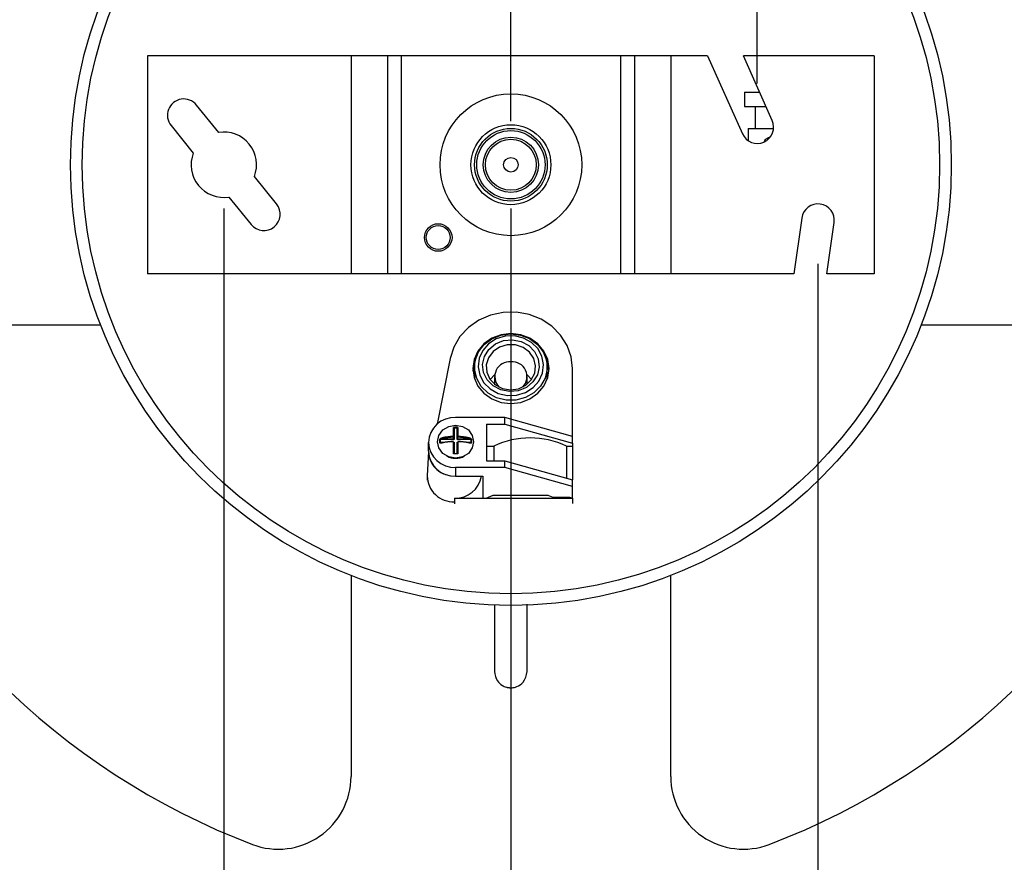
# Model space of a CAD drawing. Units: millimetres. Extents: x 7 to 294, y 9 to 311.
# Drawn here: x 90 to 112, y 46 to 66 of the extents above; entities that cross this region are included whole.
import ezdxf

# ---------------------------------------------------------------- set-up
doc = ezdxf.new("R2010")
doc.units = ezdxf.units.MM
doc.layers.add('FORMAT', color=7, linetype='Continuous')
doc.styles.add('SLDTEXTSTYLE1', font='TXT', dxfattribs={"width": 0.75})
doc.dimstyles.new('SLDDIMSTYLE0', dxfattribs={"dimtxt": 3.5, "dimasz": 3.302, "dimexe": 0, "dimexo": 0.0625, "dimgap": 0.875, "dimtad": 1, "dimlfac": 6, "dimrnd": 1e-09, "dimzin": 12, "dimdsep": 46, "dimtxsty": 'SLDTEXTSTYLE1', "dimsah": 1, "dimcen": 0.09, "dimadec": 0, "dimazin": 3, "dimtfac": 1, "dimtofl": 0, "dimtmove": 0, "dimatfit": 3, "dimfxl": 0, "dimfrac": 2, "dimtolj": 1, "dimtzin": 12, "dimarcsym": 0})
doc.dimstyles.new('SLDDIMSTYLE1', dxfattribs={"dimtxt": 3.5, "dimasz": 3.302, "dimexe": 0, "dimexo": 0.0625, "dimgap": 0.875, "dimtad": 1, "dimlfac": 6, "dimrnd": 1e-09, "dimzin": 12, "dimdsep": 46, "dimtxsty": 'SLDTEXTSTYLE1', "dimsah": 1, "dimcen": 0.09, "dimadec": 0, "dimazin": 3, "dimtfac": 1, "dimtmove": 0, "dimatfit": 0, "dimfxl": 0, "dimfrac": 2, "dimtolj": 1, "dimtzin": 12, "dimarcsym": 0})

# ---------------------------------------------------------------- blocks, each defined once
blk = doc.blocks.new('_D_2')
at = {"layer": 'FORMAT', "color": 7}
for p, q in [((99.803, 87.402), (61.458, 87.402)), ((62.458, 37.214), (62.458, 87.402)), ((99.803, 37.214), (61.458, 37.214))]:
    blk.add_line(p, q, dxfattribs=at)
for points in [[(62.458, 87.402), (61.95, 84.1), (62.966, 84.1)], [(62.458, 37.214), (62.966, 40.516), (61.95, 40.516)]]:
    blk.add_solid(points, dxfattribs=at)
at = {"layer": 'FORMAT', "color": 7, "char_height": 3.5, "attachment_point": 1, "rotation": 90, "style": 'SLDTEXTSTYLE1'}
for s, insert in [('300,00', (57.893, 56.958)), ('%%c', (57.947, 51.68))]:
    blk.add_mtext(s, dxfattribs=dict(at, insert=insert))
blk = doc.blocks.new('_D_3')
at = {"layer": 'FORMAT', "color": 7}
for p, q in [((100.803, 63.308), (100.803, 93.081)), ((106.455, 64.171), (106.455, 93.081)), ((100.803, 92.081), (94.453, 92.081)), ((100.803, 92.081), (106.455, 92.081)), ((106.455, 92.081), (127.267, 92.081))]:
    blk.add_line(p, q, dxfattribs=at)
for points in [[(100.803, 92.081), (97.501, 92.589), (97.501, 91.573)], [(106.455, 92.081), (109.757, 91.573), (109.757, 92.589)]]:
    blk.add_solid(points, dxfattribs=at)
at = {"layer": 'FORMAT', "color": 7, "insert": (115.63, 96.593), "char_height": 3.5, "attachment_point": 1, "style": 'SLDTEXTSTYLE1'}
blk.add_mtext('33,91', dxfattribs=at)
blk = doc.blocks.new('_D_4')
at = {"layer": 'FORMAT', "color": 7}
for p, q in [((100.803, 61.308), (100.803, 24.15)), ((107.847, 60.035), (107.847, 24.15)), ((100.803, 25.15), (94.453, 25.15)), ((107.847, 25.15), (100.803, 25.15)), ((107.847, 25.15), (127.267, 25.15))]:
    blk.add_line(p, q, dxfattribs=at)
for points in [[(100.803, 25.15), (97.501, 25.658), (97.501, 24.642)], [(107.847, 25.15), (111.149, 24.642), (111.149, 25.658)]]:
    blk.add_solid(points, dxfattribs=at)
at = {"layer": 'FORMAT', "color": 7, "insert": (115.63, 29.662), "char_height": 3.5, "attachment_point": 1, "style": 'SLDTEXTSTYLE1'}
blk.add_mtext('42,26', dxfattribs=at)
blk = doc.blocks.new('_D_5')
at = {"layer": 'FORMAT', "color": 7}
for p, q in [((94.22, 61.308), (94.22, 28.967)), ((100.803, 61.308), (100.803, 28.967)), ((94.22, 29.967), (70.413, 29.967)), ((100.803, 29.967), (94.22, 29.967)), ((100.803, 29.967), (107.153, 29.967))]:
    blk.add_line(p, q, dxfattribs=at)
for points in [[(94.22, 29.967), (90.918, 30.475), (90.918, 29.459)], [(100.803, 29.967), (104.105, 29.459), (104.105, 30.475)]]:
    blk.add_solid(points, dxfattribs=at)
at = {"layer": 'FORMAT', "color": 7, "insert": (70.413, 34.478), "char_height": 3.5, "attachment_point": 1, "style": 'SLDTEXTSTYLE1'}
blk.add_mtext('39,50', dxfattribs=at)

msp = doc.modelspace()

# ---------------------------------------------------------------- linework, layer by layer
at = {"color": 7, "linetype": 'Continuous', "lineweight": 25}
for p, q in [((97.1368, 64.8078), (92.4701, 64.8078)), ((92.4701, 64.8078), (92.4701, 59.8078)), ((97.1368, 64.8078), (97.1368, 59.8078)), ((97.9701, 64.8078), (97.1368, 64.8078)), ((97.9701, 64.8078), (97.9701, 59.8078)), ((98.2891, 64.8078), (97.9701, 64.8078)), ((98.2891, 64.8078), (98.2891, 59.8078)), ((103.3177, 64.8078), (98.2891, 64.8078)), ((103.3177, 64.8078), (103.3177, 59.8078)), ((103.6368, 64.8078), (103.3177, 64.8078)), ((103.6368, 64.8078), (103.6368, 59.8078)), ((104.4701, 64.8078), (103.6368, 64.8078)), ((104.4701, 64.8078), (104.4701, 59.8078)), ((105.3158, 64.8078), (104.4701, 64.8078)), ((105.3158, 64.8078), (106.1123, 63.0188)), ((106.7975, 63.3239), (106.1368, 64.8078)), ((109.1368, 64.8078), (106.1368, 64.8078)), ((109.1368, 64.8078), (109.1368, 59.8078)), ((106.1587, 63.9745), (106.1587, 63.6412)), ((106.1587, 63.9745), (106.5078, 63.9745)), ((94.1028, 63.0486), (93.5938, 63.6772)), ((106.1587, 63.6412), (106.6562, 63.6412)), ((106.4087, 63.6412), (106.4087, 63.1412)), ((93.0109, 63.2052), (93.5199, 62.5766)), ((106.2421, 63.1412), (106.2421, 62.8626)), ((106.2421, 63.1412), (106.8287, 63.1412)), ((95.4293, 61.4105), (94.9203, 62.0391)), ((94.3374, 61.5671), (94.8464, 60.9385)), ((107.4758, 61.0869), (107.296, 59.8078)), ((108.0534, 59.8078), (108.2185, 60.9826)), ((97.1368, 59.8078), (92.4701, 59.8078)), ((97.9701, 59.8078), (97.1368, 59.8078)), ((98.2891, 59.8078), (97.9701, 59.8078)), ((103.3177, 59.8078), (98.2891, 59.8078)), ((103.6368, 59.8078), (103.3177, 59.8078)), ((104.4701, 59.8078), (103.6368, 59.8078)), ((107.296, 59.8078), (104.4701, 59.8078)), ((109.1368, 59.8078), (108.0534, 59.8078)), ((86.7836, 58.6412), (91.3911, 58.6412)), ((110.2157, 58.6412), (114.8232, 58.6412)), ((99.4091, 57.8658), (99.1144, 56.3657)), ((99.9701, 57.6696), (99.9701, 57.3918)), ((101.6368, 57.3918), (101.6368, 57.6696)), ((102.2201, 56.077), (102.2201, 57.6361)), ((100.4284, 57.4515), (100.4284, 57.2624)), ((101.1759, 57.4911), (101.2771, 57.3848)), ((101.1784, 57.2945), (101.1784, 57.4515)), ((100.661, 56.5159), (99.5365, 56.5159)), ((100.661, 56.3633), (100.661, 56.5159)), ((102.2201, 56.077), (100.661, 56.5159)), ((99.4865, 56.0844), (99.4865, 56.2896)), ((99.4865, 56.289), (99.5031, 56.2671)), ((99.4865, 56.289), (99.5865, 56.289)), ((99.5031, 56.2671), (99.5031, 56.0077)), ((99.5698, 56.2671), (99.5031, 56.2671)), ((99.5865, 56.289), (99.5698, 56.2671)), ((99.5698, 56.0077), (99.5698, 56.2671)), ((99.5865, 56.2896), (99.5865, 56.0844)), ((100.2448, 56.3633), (100.661, 56.3633)), ((100.2448, 56.3633), (100.2448, 55.524)), ((100.661, 56.3633), (102.2201, 55.9244)), ((99.5031, 56.0077), (99.1797, 56.0077)), ((99.2364, 56.0296), (99.4865, 56.0296)), ((99.4865, 56.0296), (99.4865, 56.0608)), ((99.4865, 56.0296), (99.5031, 56.0077)), ((99.5865, 56.0296), (99.5698, 56.0077)), ((99.8932, 56.0077), (99.5698, 56.0077)), ((99.5865, 56.0296), (99.5865, 56.0608)), ((99.5865, 56.0296), (99.8365, 56.0296)), ((102.2201, 55.9244), (102.2201, 56.077)), ((98.9115, 55.7426), (98.9115, 55.9436)), ((99.4865, 55.6792), (99.4865, 55.959)), ((99.5031, 55.9466), (99.4865, 55.9381)), ((99.5031, 55.9466), (99.5031, 55.6872)), ((99.5698, 55.6872), (99.5698, 55.9466)), ((99.5698, 55.9466), (99.5865, 55.9381)), ((99.5865, 55.959), (99.5865, 55.6792)), ((100.2448, 55.8607), (100.4115, 55.8607)), ((100.4115, 55.8607), (100.4115, 55.524)), ((102.0781, 55.8607), (102.2201, 55.8607)), ((102.0781, 55.8607), (102.0781, 55.125)), ((102.2201, 55.9244), (102.2201, 55.8607)), ((102.2201, 55.8607), (102.2201, 55.0851)), ((98.9115, 55.7374), (98.8872, 55.1791)), ((99.5031, 55.6872), (99.4932, 55.6794)), ((99.5031, 55.6872), (99.5698, 55.6872)), ((99.5698, 55.6872), (99.5797, 55.6794)), ((100.661, 55.3714), (99.5365, 55.3714)), ((99.5365, 55.3714), (99.5365, 55.1704)), ((100.2448, 55.524), (100.661, 55.524)), ((100.661, 55.3714), (100.661, 55.524)), ((100.661, 55.524), (102.2201, 55.0851)), ((102.2201, 54.9325), (100.661, 55.3714)), ((98.8868, 55.1563), (98.8868, 55.0786)), ((99.5365, 55.1704), (100.1615, 55.1704)), ((100.1615, 55.1704), (100.1615, 54.6678)), ((102.2201, 54.9325), (102.2201, 55.0851)), ((102.2201, 54.6645), (102.2201, 54.9325)), ((99.5118, 54.6676), (99.5118, 54.6645)), ((99.5118, 54.6645), (102.2201, 54.6645)), ((99.5118, 54.6645), (99.5118, 54.584)), ((100.1615, 54.6678), (100.2333, 54.6678)), ((100.2333, 54.6678), (100.3999, 54.7348)), ((100.3999, 54.7348), (101.6499, 54.7348)), ((101.6499, 54.7348), (101.7626, 54.6895)), ((101.7626, 54.6895), (102.1458, 54.6895)), ((102.1458, 54.6895), (102.2201, 54.6645)), ((102.2201, 54.6645), (102.2201, 54.5439)), ((97.1368, 52.8955), (97.1368, 48.288)), ((104.4701, 48.288), (104.4701, 52.8955))]:
    msp.add_line(p, q, dxfattribs=at)
at = {"color": 8, "linetype": 'Continuous', "lineweight": 25}
for p, q in [((99.1797, 55.9466), (99.2772, 55.9466)), ((99.4865, 55.9466), (99.5031, 55.9466)), ((99.5698, 55.9466), (99.5865, 55.9466)), ((99.7957, 55.9466), (99.8932, 55.9466)), ((99.5118, 54.584), (99.5118, 54.5381))]:
    msp.add_line(p, q, dxfattribs=at)
at = {"color": 7, "linetype": 'Continuous', "lineweight": 25, "flags": 128}
for points in [[(102.2201, 57.6361), (102.1885, 57.9087), (102.095, 58.169), (101.9439, 58.4056), (101.7419, 58.6078), (101.4979, 58.7667), (101.223, 58.875), (100.9293, 58.9281), (100.6301, 58.9235), (100.3385, 58.8614), (100.0677, 58.7446), (99.8298, 58.5784), (99.6353, 58.37), (99.493, 58.1289), (99.4091, 57.8658)], [(99.9284, 57.6361), (99.9582, 57.4288), (100.0456, 57.2355), (100.1847, 57.0696), (100.3659, 56.9423), (100.577, 56.8622), (100.8034, 56.8349), (101.0299, 56.8622), (101.2409, 56.9423), (101.4221, 57.0696), (101.5612, 57.2355), (101.6486, 57.4288), (101.6784, 57.6361), (101.6486, 57.8435), (101.5612, 58.0367), (101.4221, 58.2026), (101.2409, 58.3299), (101.0299, 58.41), (100.8034, 58.4373), (100.577, 58.41), (100.3659, 58.3299), (100.1847, 58.2026), (100.0456, 58.0367), (99.9582, 57.8435), (99.9284, 57.6361)], [(100.2797, 57.0761), (100.1242, 57.2275), (100.0191, 57.4117), (99.9722, 57.615), (99.987, 57.8224), (100.0623, 58.0184), (100.1925, 58.1886), (100.3681, 58.3202), (100.5759, 58.4037), (100.8007, 58.4326), (101.0256, 58.405), (101.2341, 58.3229), (101.4106, 58.1923), (101.5421, 58.0229), (101.6188, 57.8273), (101.635, 57.6201), (101.5896, 57.4165), (101.4858, 57.2317), (101.3315, 57.0793), (101.1379, 56.9708), (100.9196, 56.9141), (100.6927, 56.9134), (100.4739, 56.9688), (100.2797, 57.0761)], [(100.332, 57.169), (100.5155, 57.069), (100.7222, 57.0204), (100.9356, 57.0272), (101.1382, 57.0886), (101.3137, 57.1999), (101.4479, 57.3519), (101.5299, 57.5324), (101.553, 57.7267), (101.5154, 57.9191), (101.4201, 58.094), (101.2748, 58.2372), (101.0914, 58.3372), (100.8846, 58.3858), (100.6713, 58.3791), (100.4686, 58.3176), (100.2931, 58.2064), (100.1589, 58.0543), (100.077, 57.8738), (100.0539, 57.6795), (100.0915, 57.4871), (100.1868, 57.3122), (100.332, 57.169)], [(100.3949, 57.2402), (100.2586, 57.3785), (100.1757, 57.5485), (100.1543, 57.7337), (100.1964, 57.9158), (100.2979, 58.0772), (100.4488, 58.2019), (100.6345, 58.2778), (100.8368, 58.2975), (101.0357, 58.259), (101.212, 58.166), (101.3482, 58.0278), (101.4311, 57.8578), (101.4526, 57.6726), (101.4105, 57.4904), (101.309, 57.3291), (101.158, 57.2043), (100.9723, 57.1284), (100.7701, 57.1088), (100.5711, 57.1473), (100.3949, 57.2402)], [(100.4473, 57.2661), (100.6097, 57.182), (100.7931, 57.1509), (100.9776, 57.1759), (101.1433, 57.2544), (101.2721, 57.3779), (101.3501, 57.5331), (101.3689, 57.703), (101.3264, 57.8693), (101.2273, 58.014), (101.0822, 58.1213), (100.9069, 58.1797), (100.7204, 58.1829), (100.5429, 58.1304), (100.3936, 58.0279), (100.2887, 57.8867), (100.2396, 57.7219), (100.2516, 57.5515), (100.3234, 57.3938), (100.4473, 57.2661)], [(99.9876, 57.8253), (99.9582, 57.743), (99.9301, 57.5859)], [(101.6767, 57.5859), (101.6486, 57.743), (101.6192, 57.8253)], [(100.3297, 57.3848), (100.3348, 57.3917), (100.4309, 57.4911)], [(99.9499, 55.9612), (99.9185, 55.8164), (99.8288, 55.6935), (99.6947, 55.6115), (99.5365, 55.5827), (99.3783, 55.6115), (99.2441, 55.6935), (99.1545, 55.8164), (99.123, 55.9612), (99.1545, 56.1061), (99.2441, 56.2289), (99.3783, 56.311), (99.5365, 56.3398), (99.6947, 56.311), (99.8288, 56.2289), (99.9185, 56.1061), (99.9499, 55.9612)]]:
    msp.add_lwpolyline(points, dxfattribs=at)
at = {"color": 8, "linetype": 'Continuous', "lineweight": 25, "flags": 128}
for points in [[(99.2282, 55.9269), (99.2282, 55.9301), (99.2286, 55.933), (99.2293, 55.9354), (99.2303, 55.9373), (99.2316, 55.9386), (99.2328, 55.9391)], [(99.8447, 55.9269), (99.8448, 55.9301), (99.8444, 55.933), (99.8437, 55.9354), (99.8427, 55.9373), (99.8414, 55.9386), (99.8402, 55.939)]]:
    msp.add_lwpolyline(points, dxfattribs=at)
at = {"color": 7, "linetype": 'Continuous', "lineweight": 25}
for centre, radius in [((100.8034, 62.3078), 10.1013), ((100.8034, 62.3078), 9.8319), ((100.8034, 62.3078), 1.625), ((100.8034, 62.3078), 0.9167), ((100.8034, 62.3078), 0.8333), ((100.8034, 62.3078), 0.7833), ((100.8034, 62.3078), 0.6333), ((100.8034, 62.3078), 0.5833), ((100.8034, 62.3078), 0.1667), ((99.1368, 60.6412), 0.3167), ((99.1368, 60.6412), 0.275)]:
    msp.add_circle(centre, radius, dxfattribs=at)
for centre, radius, start, end in [((93.3023, 63.4412), 0.375, 39, 219), ((106.4549, 63.1713), 0.375, 204, 24), ((94.2201, 62.3078), 0.75, 339, 99), ((94.2201, 62.3078), 0.75, 159, 279), ((95.1378, 61.1745), 0.375, 219, 39), ((107.8472, 61.0348), 0.375, 352, 172), ((100.7768, 57.4537), 0.3422, 85.5358, 224.54117), ((100.8301, 57.4537), 0.3422, 315.45883, 94.4642), ((99.5112, 55.9161), 0.6004, 87.58906, 177.36673), ((100.8034, 62.3078), 16.6667, 200.8275, 249.1725), ((99.5365, 54.9779), 1.3126, 87.81702, 92.18298), ((100.8034, 62.3078), 16.6667, 290.8275, 339.1725), ((99.4771, 55.9759), 0.3088, 174.17112, 185.82888), ((99.1764, 55.9733), 0.0346, 84.49487, 100.76431), ((99.4787, 55.9771), 0.3005, 174.17112, 185.82888), ((99.2567, 56.0498), 0.0286, 174.90445, 224.87473), ((99.5246, 54.7223), 1.3627, 91.60496, 102.56413), ((99.5248, 54.736), 1.3254, 91.65727, 102.56678), ((99.5483, 54.7223), 1.3627, 77.43587, 88.39504), ((99.5481, 54.736), 1.3254, 77.43322, 88.34273), ((99.8163, 56.0498), 0.0286, 315.12527, 5.09555), ((99.8965, 55.9733), 0.0346, 79.23569, 95.50513), ((99.5942, 55.9771), 0.3005, 354.17112, 5.82888), ((99.5958, 55.9759), 0.3088, 354.17112, 5.82888), ((101.2448, 54.1022), 1.946, 64.64528, 115.35472), ((99.5112, 55.9712), 0.6004, 182.63327, 272.41094), ((99.1826, 55.9098), 0.0369, 94.46487, 110.02589), ((99.5246, 54.5968), 1.3627, 91.60496, 102.56413), ((99.2335, 55.9346), 0.00452, 49.8983, 99.12978), ((99.5248, 54.6444), 1.3254, 91.65727, 102.56678), ((99.5481, 54.6444), 1.3254, 77.43322, 88.34273), ((99.5483, 54.5968), 1.3627, 77.43587, 88.39504), ((99.8394, 55.9346), 0.00449, 79.60101, 130.2035), ((99.8903, 55.9098), 0.0369, 69.97411, 85.53513), ((99.5112, 55.7702), 0.6004, 182.63327, 272.41094), ((99.4777, 55.7488), 0.5667, 182.32238, 256.44061), ((99.5365, 56.0068), 0.4268, 241.10298, 298.89702), ((99.5365, 54.3675), 1.3126, 87.81702, 92.18298), ((99.4828, 55.1789), 0.5956, 179.98499, 272.7858), ((99.5366, 55.2674), 0.6003, 267.6245, 350.69442), ((95.4701, 48.288), 1.6667, 249.1725, 0), ((106.1368, 48.288), 1.6667, 180, 290.8275)]:
    msp.add_arc(centre, radius, start, end, dxfattribs=at)
for points, knots in [([(106.6218, 62.8365), (106.6224, 62.8406), (106.6247, 62.8582), (106.6423, 62.8861), (106.6727, 62.9145), (106.7079, 62.931), (106.7316, 62.9312), (106.741, 62.9313)], [0, 0, 0, 0, 0.0730062, 0.3213073, 0.5745406, 0.8312348, 1, 1, 1, 1]), ([(99.17, 56.0072), (99.1704, 56.0095), (99.1714, 56.0145), (99.1769, 56.0235), (99.1881, 56.035), (99.206, 56.0459), (99.2207, 56.0502), (99.2282, 56.0523)], [0, 0, 0, 0, 0.0886016, 0.2010496, 0.3750651, 0.679741, 1, 1, 1, 1]), ([(99.2364, 56.0296), (99.2291, 56.0286), (99.2152, 56.0266), (99.1981, 56.0214), (99.187, 56.016), (99.1823, 56.0121), (99.1804, 56.0096), (99.18, 56.0084), (99.1797, 56.0077)], [0, 0, 0, 0, 0.3567076, 0.6814786, 0.8484837, 0.9400584, 0.9609934, 1, 1, 1, 1]), ([(99.4865, 56.0844), (99.4865, 56.0827), (99.4865, 56.0793), (99.4865, 56.0736), (99.4865, 56.0682), (99.4865, 56.0636), (99.4865, 56.0617), (99.4865, 56.0608)], [0, 0, 0, 0, 0.1998583, 0.3997104, 0.5997652, 0.800386, 1, 1, 1, 1]), ([(99.5865, 56.0608), (99.5865, 56.0617), (99.5865, 56.0636), (99.5865, 56.0683), (99.5865, 56.0737), (99.5865, 56.0794), (99.5865, 56.0828), (99.5865, 56.0844)], [0, 0, 0, 0, 0.2016054, 0.4032223, 0.6045113, 0.805158, 1, 1, 1, 1]), ([(99.8365, 56.0296), (99.8462, 56.0282), (99.8598, 56.0262), (99.8767, 56.0205), (99.8856, 56.0162), (99.8907, 56.0121), (99.8927, 56.0095), (99.8931, 56.0082), (99.8932, 56.0077)], [0, 0, 0, 0, 0.4704561, 0.6668543, 0.8477877, 0.9317162, 0.9728048, 1, 1, 1, 1]), ([(99.8447, 56.0523), (99.8548, 56.0493), (99.8692, 56.0449), (99.8865, 56.0332), (99.8957, 56.0241), (99.9014, 56.0149), (99.9025, 56.0097), (99.903, 56.0072)], [0, 0, 0, 0, 0.4243008, 0.6106811, 0.7983021, 0.9003535, 1, 1, 1, 1]), ([(99.2282, 55.9269), (99.2182, 55.9252), (99.2038, 55.9229), (99.1864, 55.9261), (99.1773, 55.9307), (99.1716, 55.9373), (99.1705, 55.9421), (99.17, 55.9445)], [0, 0, 0, 0, 0.4243008, 0.6106811, 0.7983021, 0.9003535, 1, 1, 1, 1]), ([(99.2328, 55.9394), (99.2287, 55.9384), (99.2222, 55.9367), (99.2165, 55.937), (99.2143, 55.9371)], [0, 0, 0, 0, 0.61761102, 1, 1, 1, 1]), ([(99.8593, 55.9367), (99.8536, 55.9369), (99.8474, 55.9371), (99.8408, 55.939), (99.8403, 55.9391)], [0, 0, 0, 0, 0.923433, 1, 1, 1, 1]), ([(99.903, 55.9445), (99.9025, 55.9424), (99.9015, 55.9376), (99.8961, 55.9311), (99.8849, 55.9251), (99.867, 55.923), (99.8523, 55.9256), (99.8447, 55.9269)], [0, 0, 0, 0, 0.0886016, 0.2010496, 0.3750651, 0.679741, 1, 1, 1, 1]), ([(100.4284, 52.216), (100.4284, 52.0841), (100.4284, 51.7927), (100.4284, 51.4458), (100.4284, 51.226), (100.4284, 51.1081), (100.4284, 51.057), (100.4284, 51.0059), (100.4284, 50.9534), (100.4284, 50.9002), (100.4284, 50.8447), (100.4284, 50.7905), (100.4284, 50.7428), (100.4284, 50.7065), (100.4284, 50.6974), (100.4284, 50.6927)], [0, 0, 0, 0, 0.13177018, 0.29127598, 0.44666894, 0.4801172, 0.51331269, 0.54929709, 0.59041017, 0.63665907, 0.68805248, 0.75524205, 0.82961257, 0.91118878, 1, 1, 1, 1]), ([(101.1784, 50.6927), (101.1784, 50.697), (101.1784, 50.7051), (101.1784, 50.7372), (101.1784, 50.7796), (101.1784, 50.8302), (101.1784, 50.8859), (101.1784, 50.9438), (101.1784, 51.0028), (101.1784, 51.0624), (101.1784, 51.1247), (101.1784, 51.1906), (101.1784, 51.2621), (101.1784, 51.3915), (101.1784, 51.6002), (101.1784, 51.8963), (101.1784, 52.1293), (101.1784, 52.2351)], [0, 0, 0, 0, 0.0818812, 0.1576049, 0.2271944, 0.29067, 0.3480485, 0.3993443, 0.444569, 0.4873226, 0.526935, 0.5669273, 0.6073002, 0.6480543, 0.7715531, 0.8961787, 1, 1, 1, 1]), ([(100.4284, 50.6927), (100.4413, 50.6184), (100.4632, 50.4916), (100.5864, 50.3824), (100.6641, 50.3447), (100.7158, 50.3311), (100.7302, 50.3281), (100.7411, 50.3261), (100.7484, 50.325), (100.7556, 50.324), (100.7662, 50.3228), (100.7981, 50.3202), (100.8544, 50.3221), (100.9585, 50.345), (101.1214, 50.4459), (101.1577, 50.6028), (101.1784, 50.6927)], [0, 0, 0, 0, 0.2192017, 0.3735994, 0.462363, 0.4746263, 0.4833388, 0.4866367, 0.4895378, 0.4925785, 0.4959961, 0.5043653, 0.5453007, 0.6443156, 0.7961501, 1, 1, 1, 1])]:
    msp.add_open_spline(points, degree=3, knots=knots, dxfattribs=at)
at = {"color": 8, "linetype": 'Continuous', "lineweight": 25}
for points, knots in [([(99.1797, 55.9466), (99.1799, 55.9461), (99.1803, 55.9448), (99.1822, 55.9426), (99.1874, 55.9397), (99.1963, 55.9377), (99.2059, 55.9365), (99.2121, 55.9369), (99.2143, 55.9371)], [0, 0, 0, 0, 0.0426508, 0.107091, 0.2387177, 0.5224796, 0.8304951, 1, 1, 1, 1]), ([(99.8932, 55.9466), (99.893, 55.9459), (99.8926, 55.9448), (99.8907, 55.9426), (99.886, 55.9399), (99.8752, 55.9371), (99.8656, 55.9369), (99.8593, 55.9367)], [0, 0, 0, 0, 0.06224552, 0.0956531, 0.24178521, 0.50828709, 1, 1, 1, 1])]:
    msp.add_open_spline(points, degree=3, knots=knots, dxfattribs=at)
at = {"layer": 'FORMAT', "color": 7, "lineweight": 18}
msp.add_circle((100.8034, 62.3078), 25.0937, dxfattribs=at)

# ---------------------------------------------------------------- dimensions: what is measured, and where the dimension line sits
at = {"layer": 'FORMAT', "color": 7}
for base, p1, p2, picture, middle in [((106.4549, 92.0811), (100.8034, 62.3078), (106.4549, 63.1713), '_D_3', (121.4484, 92.0811)), ((94.2201, 29.9667), (100.8034, 62.3078), (94.2201, 62.3078), '_D_5', (76.2318, 29.9667)), ((100.8034, 25.1505), (107.8472, 61.0348), (100.8034, 62.3078), '_D_4', (121.4484, 25.1505))]:
    dim = msp.add_linear_dim(base=base, p1=p1, p2=p2, dimstyle='SLDDIMSTYLE1', dxfattribs=at)
    dim.commit()
    dim.dimension.update_dxf_attribs({"geometry": picture, "text_midpoint": middle, "dimtype": 160})
dim = msp.add_linear_dim(base=(62.45839, 87.40155), p1=(100.80342, 37.21414), p2=(100.80342, 87.40155), angle=90, text='%%c<>', dimstyle='SLDDIMSTYLE0', dxfattribs=at)
dim.commit()
dim.dimension.update_dxf_attribs({"geometry": '_D_2', "text_midpoint": (62.45839, 61.4306), "dimtype": 160})

doc.saveas('drawing.dxf')
